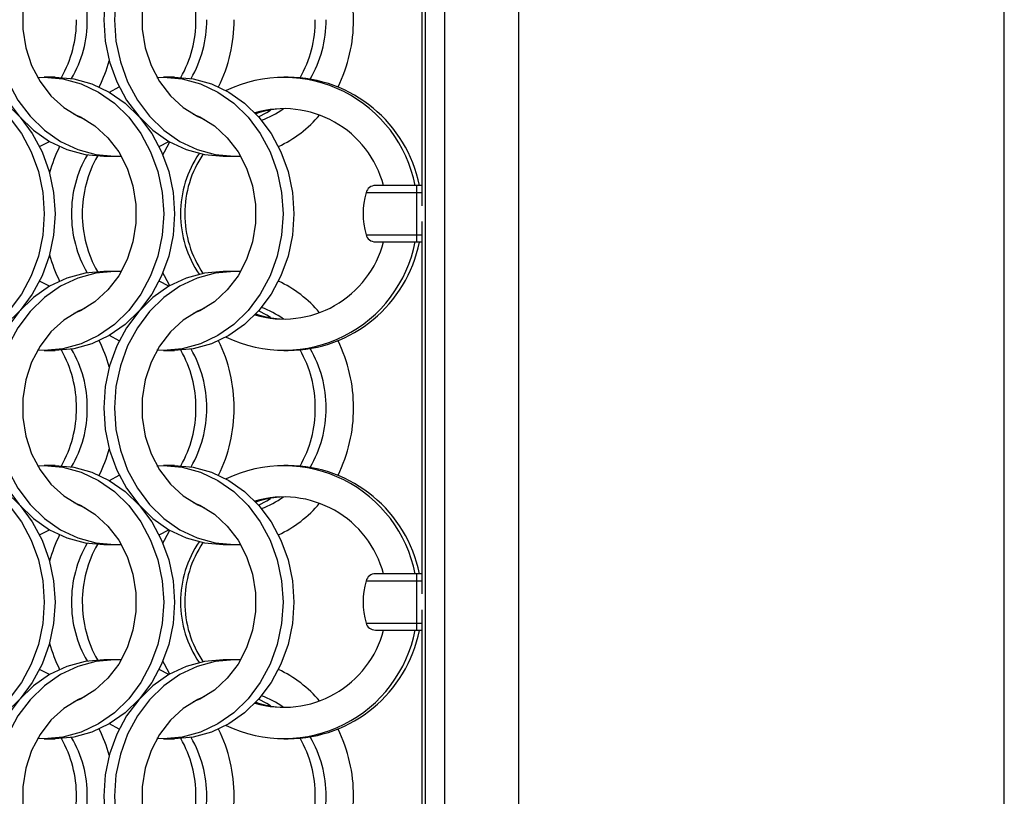
# Model space of a CAD drawing. Units: millimetres. Extents: x 82 to 3113, y 47 to 1963.
# Drawn here: x 1163 to 1264, y 964 to 1044 of the extents above; entities that cross this region are included whole.
import ezdxf

# ---------------------------------------------------------------- set-up
doc = ezdxf.new("R2010")
doc.units = ezdxf.units.MM
doc.header["$LTSCALE"] = 7.5

msp = doc.modelspace()

# ---------------------------------------------------------------- linework, layer by layer
at = {"color": 7, "linetype": 'Continuous', "lineweight": 25}
for p, q in [((1214.235, 739.409), (1214.235, 1707.409)), ((1264.235, 739.409), (1264.235, 1707.409)), ((1206.564, 1699.738), (1206.564, 747.081)), ((1204.585, 1697.759), (1204.585, 749.06)), ((1204.239, 1062.938), (1204.239, 1024.581)), ((1166.451, 1037.814), (1165.336, 1037.814)), ((1178.751, 1037.814), (1177.636, 1037.814)), ((1190.468, 1037.814), (1190.029, 1037.814)), ((1171.475, 1029.664), (1172.59, 1029.664)), ((1183.775, 1029.664), (1184.89, 1029.664)), ((1203.735, 1026.659), (1199.448, 1026.659)), ((1204.239, 1026.659), (1203.735, 1026.659)), ((1203.735, 1025.931), (1203.735, 1026.659)), ((1203.735, 1021.588), (1203.735, 1025.931)), ((1204.239, 1022.938), (1204.239, 984.581)), ((1203.735, 1020.859), (1203.735, 1021.588)), ((1203.735, 1020.859), (1204.239, 1020.859)), ((1172.59, 1017.814), (1171.475, 1017.814)), ((1184.89, 1017.814), (1183.775, 1017.814)), ((1165.336, 1009.664), (1166.451, 1009.664)), ((1177.636, 1009.664), (1178.751, 1009.664)), ((1190.029, 1009.664), (1190.468, 1009.664)), ((1166.451, 997.814), (1165.336, 997.814)), ((1178.751, 997.814), (1177.636, 997.814)), ((1190.468, 997.814), (1190.029, 997.814)), ((1171.475, 989.664), (1172.59, 989.664)), ((1183.775, 989.664), (1184.89, 989.664)), ((1203.735, 986.659), (1199.448, 986.659)), ((1204.239, 986.659), (1203.735, 986.659)), ((1203.735, 985.931), (1203.735, 986.659)), ((1203.735, 981.588), (1203.735, 985.931)), ((1204.239, 982.938), (1204.239, 944.581)), ((1203.735, 980.859), (1203.735, 981.588)), ((1203.735, 980.859), (1204.239, 980.859)), ((1172.59, 977.814), (1171.475, 977.814)), ((1184.89, 977.814), (1183.775, 977.814)), ((1165.336, 969.664), (1166.451, 969.664)), ((1177.636, 969.664), (1178.751, 969.664)), ((1190.029, 969.664), (1190.468, 969.664))]:
    msp.add_line(p, q, dxfattribs=at)
at = {"color": 8, "linetype": 'Continuous', "lineweight": 25}
for p, q in [((1198.486, 1025.931), (1203.735, 1025.931)), ((1203.735, 1025.931), (1204.239, 1025.931)), ((1198.486, 1021.588), (1203.735, 1021.588)), ((1203.735, 1021.588), (1204.239, 1021.588)), ((1198.486, 985.931), (1203.735, 985.931)), ((1203.735, 985.931), (1204.239, 985.931)), ((1198.486, 981.588), (1203.735, 981.588)), ((1203.735, 981.588), (1204.239, 981.588))]:
    msp.add_line(p, q, dxfattribs=at)
at = {"color": 7, "linetype": 'Continuous', "lineweight": 25, "flags": 128}
for points in [[(1171.475, 1057.814), (1169.55, 1057.641), (1167.671, 1057.125), (1165.887, 1056.28), (1164.24, 1055.126), (1162.771, 1053.691), (1161.516, 1052.012), (1160.507, 1050.129), (1159.767, 1048.088), (1159.317, 1045.941), (1159.165, 1043.739), (1159.317, 1041.537), (1159.767, 1039.389), (1160.507, 1037.349), (1161.516, 1035.466), (1162.771, 1033.786), (1164.24, 1032.352), (1165.887, 1031.198), (1167.671, 1030.353), (1169.55, 1029.837), (1171.475, 1029.664)], [(1173.273, 1057.792), (1172.59, 1057.814), (1170.665, 1057.641), (1168.786, 1057.125), (1167.002, 1056.28), (1165.355, 1055.126), (1163.886, 1053.691), (1162.631, 1052.012), (1161.622, 1050.129), (1160.883, 1048.088), (1160.432, 1045.941), (1160.28, 1043.739), (1160.432, 1041.537), (1160.883, 1039.389), (1161.622, 1037.349), (1162.631, 1035.466), (1163.886, 1033.786), (1165.355, 1032.352), (1167.002, 1031.198), (1168.786, 1030.353), (1170.665, 1029.837), (1172.59, 1029.664), (1173.273, 1029.685)], [(1183.775, 1057.814), (1181.85, 1057.641), (1179.971, 1057.125), (1178.187, 1056.28), (1176.539, 1055.126), (1175.071, 1053.691), (1173.816, 1052.012), (1172.807, 1050.129), (1172.068, 1048.088), (1171.617, 1045.941), (1171.465, 1043.739), (1171.617, 1041.537), (1172.068, 1039.389), (1172.807, 1037.349), (1173.816, 1035.466), (1175.071, 1033.786), (1176.539, 1032.352), (1178.187, 1031.198), (1179.971, 1030.353), (1181.85, 1029.837), (1183.775, 1029.664)], [(1185.573, 1057.792), (1184.89, 1057.814), (1182.965, 1057.641), (1181.086, 1057.125), (1179.302, 1056.28), (1177.655, 1055.126), (1176.186, 1053.691), (1174.931, 1052.012), (1173.922, 1050.129), (1173.183, 1048.088), (1172.732, 1045.941), (1172.58, 1043.739), (1172.732, 1041.537), (1173.183, 1039.389), (1173.922, 1037.349), (1174.931, 1035.466), (1176.186, 1033.786), (1177.655, 1032.352), (1179.302, 1031.198), (1181.086, 1030.353), (1182.965, 1029.837), (1184.89, 1029.664), (1185.573, 1029.685)], [(1169.548, 1054.016), (1168.861, 1053.716), (1167.363, 1052.794), (1166.032, 1051.581), (1164.913, 1050.116), (1164.04, 1048.446), (1163.443, 1046.625), (1163.139, 1044.711), (1163.139, 1042.766), (1163.443, 1040.852), (1164.04, 1039.031), (1164.913, 1037.361), (1166.032, 1035.896), (1167.363, 1034.684), (1168.861, 1033.762), (1169.548, 1033.462)], [(1181.848, 1054.016), (1181.161, 1053.716), (1179.663, 1052.794), (1178.332, 1051.581), (1177.213, 1050.116), (1176.34, 1048.446), (1175.743, 1046.625), (1175.439, 1044.711), (1175.439, 1042.766), (1175.743, 1040.852), (1176.34, 1039.031), (1177.213, 1037.361), (1178.332, 1035.896), (1179.663, 1034.684), (1181.161, 1033.762), (1181.848, 1033.462)], [(1152.353, 1037.792), (1153.036, 1037.814), (1154.962, 1037.641), (1156.84, 1037.125), (1158.625, 1036.28), (1160.272, 1035.126), (1161.741, 1033.691), (1162.995, 1032.012), (1164.004, 1030.129), (1164.744, 1028.088), (1165.195, 1025.941), (1165.346, 1023.739), (1165.195, 1021.537), (1164.744, 1019.389), (1164.004, 1017.349), (1162.995, 1015.466), (1161.741, 1013.786), (1160.272, 1012.352), (1158.625, 1011.198), (1156.84, 1010.353), (1154.962, 1009.837), (1153.036, 1009.664), (1152.353, 1009.685)], [(1154.151, 1037.814), (1156.077, 1037.641), (1157.955, 1037.125), (1159.74, 1036.28), (1161.387, 1035.126), (1162.856, 1033.691), (1164.11, 1032.012), (1165.12, 1030.129), (1165.859, 1028.088), (1166.31, 1025.941), (1166.461, 1023.739), (1166.31, 1021.537), (1165.859, 1019.389), (1165.12, 1017.349), (1164.11, 1015.466), (1162.856, 1013.786), (1161.387, 1012.352), (1159.74, 1011.198), (1157.955, 1010.353), (1156.077, 1009.837), (1154.151, 1009.664)], [(1164.653, 1037.792), (1165.336, 1037.814), (1167.262, 1037.641), (1169.14, 1037.125), (1170.925, 1036.28), (1172.572, 1035.126), (1174.041, 1033.691), (1175.295, 1032.012), (1176.304, 1030.129), (1177.044, 1028.088), (1177.495, 1025.941), (1177.646, 1023.739), (1177.495, 1021.537), (1177.044, 1019.389), (1176.304, 1017.349), (1175.295, 1015.466), (1174.041, 1013.786), (1172.572, 1012.352), (1170.925, 1011.198), (1169.14, 1010.353), (1167.262, 1009.837), (1165.336, 1009.664), (1164.653, 1009.685)], [(1166.451, 1037.814), (1168.377, 1037.641), (1170.255, 1037.125), (1172.04, 1036.28), (1173.687, 1035.126), (1175.156, 1033.691), (1176.41, 1032.012), (1177.42, 1030.129), (1178.159, 1028.088), (1178.61, 1025.941), (1178.761, 1023.739), (1178.61, 1021.537), (1178.159, 1019.389), (1177.42, 1017.349), (1176.41, 1015.466), (1175.156, 1013.786), (1173.687, 1012.352), (1172.04, 1011.198), (1170.255, 1010.353), (1168.377, 1009.837), (1166.451, 1009.664)], [(1176.953, 1037.792), (1177.636, 1037.814), (1179.562, 1037.641), (1181.44, 1037.125), (1183.225, 1036.28), (1184.872, 1035.126), (1186.341, 1033.691), (1187.595, 1032.012), (1188.604, 1030.129), (1189.344, 1028.088), (1189.795, 1025.941), (1189.946, 1023.739), (1189.795, 1021.537), (1189.344, 1019.389), (1188.604, 1017.349), (1187.595, 1015.466), (1186.341, 1013.786), (1184.872, 1012.352), (1183.225, 1011.198), (1181.44, 1010.353), (1179.562, 1009.837), (1177.636, 1009.664), (1176.953, 1009.685)], [(1178.751, 1037.814), (1180.677, 1037.641), (1182.555, 1037.125), (1184.34, 1036.28), (1185.987, 1035.126), (1187.456, 1033.691), (1188.71, 1032.012), (1189.72, 1030.129), (1190.459, 1028.088), (1190.91, 1025.941), (1191.061, 1023.739), (1190.91, 1021.537), (1190.459, 1019.389), (1189.72, 1017.349), (1188.71, 1015.466), (1187.456, 1013.786), (1185.987, 1012.352), (1184.34, 1011.198), (1182.555, 1010.353), (1180.677, 1009.837), (1178.751, 1009.664)], [(1172.043, 1036.278), (1172.047, 1036.28), (1173.062, 1036.806)], [(1168.379, 1034.016), (1169.066, 1033.716), (1170.564, 1032.794), (1171.894, 1031.581), (1173.013, 1030.116), (1173.886, 1028.446), (1174.484, 1026.625), (1174.787, 1024.711), (1174.787, 1022.766), (1174.484, 1020.852), (1173.886, 1019.031), (1173.013, 1017.361), (1171.894, 1015.896), (1170.564, 1014.684), (1169.066, 1013.762), (1168.379, 1013.462)], [(1180.679, 1034.016), (1181.366, 1033.716), (1182.864, 1032.794), (1184.194, 1031.581), (1185.313, 1030.116), (1186.186, 1028.446), (1186.784, 1026.625), (1187.087, 1024.711), (1187.087, 1022.766), (1186.784, 1020.852), (1186.186, 1019.031), (1185.313, 1017.361), (1184.194, 1015.896), (1182.864, 1014.684), (1181.366, 1013.762), (1180.679, 1013.462)], [(1187.427, 1033.724), (1188.272, 1034.184), (1188.65, 1034.429)], [(1164.864, 1030.671), (1165.879, 1031.198), (1165.883, 1031.2)], [(1177.164, 1030.671), (1178.179, 1031.198), (1178.183, 1031.2)], [(1177.561, 1029.802), (1177.719, 1030.129), (1178.28, 1031.144)], [(1198.486, 1021.588), (1198.542, 1021.436), (1198.622, 1021.296), (1198.724, 1021.17), (1198.845, 1021.062), (1198.981, 1020.975), (1199.13, 1020.911), (1199.287, 1020.872), (1199.448, 1020.859), (1199.531, 1020.859), (1199.775, 1020.859), (1200.171, 1020.859), (1200.704, 1020.859), (1201.354, 1020.859), (1202.095, 1020.859), (1202.899, 1020.859), (1203.735, 1020.859)], [(1171.475, 1017.814), (1169.55, 1017.641), (1167.671, 1017.125), (1165.887, 1016.28), (1164.24, 1015.126), (1162.771, 1013.691), (1161.516, 1012.012), (1160.507, 1010.129), (1159.767, 1008.088), (1159.317, 1005.941), (1159.165, 1003.739), (1159.317, 1001.537), (1159.767, 999.389), (1160.507, 997.349), (1161.516, 995.466), (1162.771, 993.786), (1164.24, 992.352), (1165.887, 991.198), (1167.671, 990.353), (1169.55, 989.837), (1171.475, 989.664)], [(1173.273, 1017.792), (1172.59, 1017.814), (1170.665, 1017.641), (1168.786, 1017.125), (1167.002, 1016.28), (1165.355, 1015.126), (1163.886, 1013.691), (1162.631, 1012.012), (1161.622, 1010.129), (1160.883, 1008.088), (1160.432, 1005.941), (1160.28, 1003.739), (1160.432, 1001.537), (1160.883, 999.389), (1161.622, 997.349), (1162.631, 995.466), (1163.886, 993.786), (1165.355, 992.352), (1167.002, 991.198), (1168.786, 990.353), (1170.665, 989.837), (1172.59, 989.664), (1173.273, 989.685)], [(1183.775, 1017.814), (1181.85, 1017.641), (1179.971, 1017.125), (1178.187, 1016.28), (1176.539, 1015.126), (1175.071, 1013.691), (1173.816, 1012.012), (1172.807, 1010.129), (1172.068, 1008.088), (1171.617, 1005.941), (1171.465, 1003.739), (1171.617, 1001.537), (1172.068, 999.389), (1172.807, 997.349), (1173.816, 995.466), (1175.071, 993.786), (1176.539, 992.352), (1178.187, 991.198), (1179.971, 990.353), (1181.85, 989.837), (1183.775, 989.664)], [(1185.573, 1017.792), (1184.89, 1017.814), (1182.965, 1017.641), (1181.086, 1017.125), (1179.302, 1016.28), (1177.655, 1015.126), (1176.186, 1013.691), (1174.931, 1012.012), (1173.922, 1010.129), (1173.183, 1008.088), (1172.732, 1005.941), (1172.58, 1003.739), (1172.732, 1001.537), (1173.183, 999.389), (1173.922, 997.349), (1174.931, 995.466), (1176.186, 993.786), (1177.655, 992.352), (1179.302, 991.198), (1181.086, 990.353), (1182.965, 989.837), (1184.89, 989.664), (1185.573, 989.685)], [(1178.28, 1016.333), (1177.719, 1017.349), (1177.561, 1017.676)], [(1165.883, 1016.278), (1165.879, 1016.28), (1164.864, 1016.806)], [(1178.183, 1016.278), (1178.179, 1016.28), (1177.164, 1016.806)], [(1169.548, 1014.016), (1168.861, 1013.716), (1167.363, 1012.794), (1166.032, 1011.581), (1164.913, 1010.116), (1164.04, 1008.446), (1163.443, 1006.625), (1163.139, 1004.711), (1163.139, 1002.766), (1163.443, 1000.852), (1164.04, 999.031), (1164.913, 997.361), (1166.032, 995.896), (1167.363, 994.684), (1168.861, 993.762), (1169.548, 993.462)], [(1181.848, 1014.016), (1181.161, 1013.716), (1179.663, 1012.794), (1178.332, 1011.581), (1177.213, 1010.116), (1176.34, 1008.446), (1175.743, 1006.625), (1175.439, 1004.711), (1175.439, 1002.766), (1175.743, 1000.852), (1176.34, 999.031), (1177.213, 997.361), (1178.332, 995.896), (1179.663, 994.684), (1181.161, 993.762), (1181.848, 993.462)], [(1188.65, 1013.048), (1188.272, 1013.293), (1187.427, 1013.753)], [(1173.062, 1010.671), (1172.047, 1011.198), (1172.043, 1011.2)], [(1152.353, 997.792), (1153.036, 997.814), (1154.962, 997.641), (1156.84, 997.125), (1158.625, 996.28), (1160.272, 995.126), (1161.741, 993.691), (1162.995, 992.012), (1164.004, 990.129), (1164.744, 988.088), (1165.195, 985.941), (1165.346, 983.739), (1165.195, 981.537), (1164.744, 979.389), (1164.004, 977.349), (1162.995, 975.466), (1161.741, 973.786), (1160.272, 972.352), (1158.625, 971.198), (1156.84, 970.353), (1154.962, 969.837), (1153.036, 969.664), (1152.353, 969.685)], [(1154.151, 997.814), (1156.077, 997.641), (1157.955, 997.125), (1159.74, 996.28), (1161.387, 995.126), (1162.856, 993.691), (1164.11, 992.012), (1165.12, 990.129), (1165.859, 988.088), (1166.31, 985.941), (1166.461, 983.739), (1166.31, 981.537), (1165.859, 979.389), (1165.12, 977.349), (1164.11, 975.466), (1162.856, 973.786), (1161.387, 972.352), (1159.74, 971.198), (1157.955, 970.353), (1156.077, 969.837), (1154.151, 969.664)], [(1164.653, 997.792), (1165.336, 997.814), (1167.262, 997.641), (1169.14, 997.125), (1170.925, 996.28), (1172.572, 995.126), (1174.041, 993.691), (1175.295, 992.012), (1176.304, 990.129), (1177.044, 988.088), (1177.495, 985.941), (1177.646, 983.739), (1177.495, 981.537), (1177.044, 979.389), (1176.304, 977.349), (1175.295, 975.466), (1174.041, 973.786), (1172.572, 972.352), (1170.925, 971.198), (1169.14, 970.353), (1167.262, 969.837), (1165.336, 969.664), (1164.653, 969.685)], [(1166.451, 997.814), (1168.377, 997.641), (1170.255, 997.125), (1172.04, 996.28), (1173.687, 995.126), (1175.156, 993.691), (1176.41, 992.012), (1177.42, 990.129), (1178.159, 988.088), (1178.61, 985.941), (1178.761, 983.739), (1178.61, 981.537), (1178.159, 979.389), (1177.42, 977.349), (1176.41, 975.466), (1175.156, 973.786), (1173.687, 972.352), (1172.04, 971.198), (1170.255, 970.353), (1168.377, 969.837), (1166.451, 969.664)], [(1176.953, 997.792), (1177.636, 997.814), (1179.562, 997.641), (1181.44, 997.125), (1183.225, 996.28), (1184.872, 995.126), (1186.341, 993.691), (1187.595, 992.012), (1188.604, 990.129), (1189.344, 988.088), (1189.795, 985.941), (1189.946, 983.739), (1189.795, 981.537), (1189.344, 979.389), (1188.604, 977.349), (1187.595, 975.466), (1186.341, 973.786), (1184.872, 972.352), (1183.225, 971.198), (1181.44, 970.353), (1179.562, 969.837), (1177.636, 969.664), (1176.953, 969.685)], [(1178.751, 997.814), (1180.677, 997.641), (1182.555, 997.125), (1184.34, 996.28), (1185.987, 995.126), (1187.456, 993.691), (1188.71, 992.012), (1189.72, 990.129), (1190.459, 988.088), (1190.91, 985.941), (1191.061, 983.739), (1190.91, 981.537), (1190.459, 979.389), (1189.72, 977.349), (1188.71, 975.466), (1187.456, 973.786), (1185.987, 972.352), (1184.34, 971.198), (1182.555, 970.353), (1180.677, 969.837), (1178.751, 969.664)], [(1172.043, 996.278), (1172.047, 996.28), (1173.062, 996.806)], [(1168.379, 994.016), (1169.066, 993.716), (1170.564, 992.794), (1171.894, 991.581), (1173.013, 990.116), (1173.886, 988.446), (1174.484, 986.625), (1174.787, 984.711), (1174.787, 982.766), (1174.484, 980.852), (1173.886, 979.031), (1173.013, 977.361), (1171.894, 975.896), (1170.564, 974.684), (1169.066, 973.762), (1168.379, 973.462)], [(1180.679, 994.016), (1181.366, 993.716), (1182.864, 992.794), (1184.194, 991.581), (1185.313, 990.116), (1186.186, 988.446), (1186.784, 986.625), (1187.087, 984.711), (1187.087, 982.766), (1186.784, 980.852), (1186.186, 979.031), (1185.313, 977.361), (1184.194, 975.896), (1182.864, 974.684), (1181.366, 973.762), (1180.679, 973.462)], [(1187.427, 993.724), (1188.272, 994.184), (1188.65, 994.429)], [(1164.864, 990.671), (1165.879, 991.198), (1165.883, 991.2)], [(1177.164, 990.671), (1178.179, 991.198), (1178.183, 991.2)], [(1177.561, 989.802), (1177.719, 990.129), (1178.28, 991.144)], [(1198.486, 981.588), (1198.542, 981.436), (1198.622, 981.296), (1198.724, 981.17), (1198.845, 981.062), (1198.981, 980.975), (1199.13, 980.911), (1199.287, 980.872), (1199.448, 980.859), (1199.531, 980.859), (1199.775, 980.859), (1200.171, 980.859), (1200.704, 980.859), (1201.354, 980.859), (1202.095, 980.859), (1202.899, 980.859), (1203.735, 980.859)], [(1171.475, 977.814), (1169.55, 977.641), (1167.671, 977.125), (1165.887, 976.28), (1164.24, 975.126), (1162.771, 973.691), (1161.516, 972.012), (1160.507, 970.129), (1159.767, 968.088), (1159.317, 965.941), (1159.165, 963.739), (1159.317, 961.537), (1159.767, 959.389), (1160.507, 957.349), (1161.516, 955.466), (1162.771, 953.786), (1164.24, 952.352), (1165.887, 951.198), (1167.671, 950.353), (1169.55, 949.837), (1171.475, 949.664)], [(1173.273, 977.792), (1172.59, 977.814), (1170.665, 977.641), (1168.786, 977.125), (1167.002, 976.28), (1165.355, 975.126), (1163.886, 973.691), (1162.631, 972.012), (1161.622, 970.129), (1160.883, 968.088), (1160.432, 965.941), (1160.28, 963.739), (1160.432, 961.537), (1160.883, 959.389), (1161.622, 957.349), (1162.631, 955.466), (1163.886, 953.786), (1165.355, 952.352), (1167.002, 951.198), (1168.786, 950.353), (1170.665, 949.837), (1172.59, 949.664), (1173.273, 949.685)], [(1183.775, 977.814), (1181.85, 977.641), (1179.971, 977.125), (1178.187, 976.28), (1176.539, 975.126), (1175.071, 973.691), (1173.816, 972.012), (1172.807, 970.129), (1172.068, 968.088), (1171.617, 965.941), (1171.465, 963.739), (1171.617, 961.537), (1172.068, 959.389), (1172.807, 957.349), (1173.816, 955.466), (1175.071, 953.786), (1176.539, 952.352), (1178.187, 951.198), (1179.971, 950.353), (1181.85, 949.837), (1183.775, 949.664)], [(1185.573, 977.792), (1184.89, 977.814), (1182.965, 977.641), (1181.086, 977.125), (1179.302, 976.28), (1177.655, 975.126), (1176.186, 973.691), (1174.931, 972.012), (1173.922, 970.129), (1173.183, 968.088), (1172.732, 965.941), (1172.58, 963.739), (1172.732, 961.537), (1173.183, 959.389), (1173.922, 957.349), (1174.931, 955.466), (1176.186, 953.786), (1177.655, 952.352), (1179.302, 951.198), (1181.086, 950.353), (1182.965, 949.837), (1184.89, 949.664), (1185.573, 949.685)], [(1165.883, 976.278), (1165.879, 976.28), (1164.864, 976.806)], [(1178.183, 976.278), (1178.179, 976.28), (1177.164, 976.806)], [(1178.28, 976.333), (1177.719, 977.349), (1177.561, 977.676)], [(1169.548, 974.016), (1168.861, 973.716), (1167.363, 972.794), (1166.032, 971.581), (1164.913, 970.116), (1164.04, 968.446), (1163.443, 966.625), (1163.139, 964.711), (1163.139, 962.766), (1163.443, 960.852), (1164.04, 959.031), (1164.913, 957.361), (1166.032, 955.896), (1167.363, 954.684), (1168.861, 953.762), (1169.548, 953.462)], [(1181.848, 974.016), (1181.161, 973.716), (1179.663, 972.794), (1178.332, 971.581), (1177.213, 970.116), (1176.34, 968.446), (1175.743, 966.625), (1175.439, 964.711), (1175.439, 962.766), (1175.743, 960.852), (1176.34, 959.031), (1177.213, 957.361), (1178.332, 955.896), (1179.663, 954.684), (1181.161, 953.762), (1181.848, 953.462)], [(1188.65, 973.048), (1188.272, 973.293), (1187.427, 973.753)], [(1173.062, 970.671), (1172.047, 971.198), (1172.043, 971.2)]]:
    msp.add_lwpolyline(points, dxfattribs=at)
at = {"color": 7, "linetype": 'Continuous', "lineweight": 25}
for centre, radius, start, end in [((1157.863, 1043.803), 11.917, 359.69156, 30.21575), ((1181.595, 1043.794), 15.606, 359.79554, 26.14899), ((1169.036, 1043.801), 11.929, 359.70234, 29.55033), ((1156.736, 1043.677), 11.929, 330.45005, 0.2983), ((1157.863, 1043.675), 11.917, 329.78431, 0.30845), ((1169.036, 1043.677), 11.929, 330.4494, 0.29793), ((1170.162, 1043.675), 11.918, 329.78553, 0.30722), ((1169.294, 1043.683), 15.606, 333.88632, 0.20407), ((1181.339, 1043.676), 11.926, 330.25028, 0.30136), ((1182.47, 1043.674), 11.91, 329.47427, 0.31354), ((1181.594, 1043.683), 15.606, 333.85149, 0.20409), ((1157.362, 1043.541), 15.214, 333.75967, 344.65048), ((1190.022, 1024.009), 13.78, 11.0903, 115.6124), ((1190.365, 1023.923), 13.891, 11.36138, 89.57291), ((1190.007, 1023.943), 10.632, 14.80267, 106.23891), ((1190.469, 1024.121), 10.468, 96.63015, 108.56468), ((1184.688, 1041.827), 8.972, 289.73832, 306.17516), ((1184.223, 1041.922), 12.412, 294.98122, 319.85616), ((1180.598, 1023.924), 15.25, 153.7719, 164.63721), ((1180.062, 1023.803), 11.916, 149.78201, 180.30927), ((1181.19, 1023.801), 11.929, 150.44968, 180.29873), ((1190.362, 1023.749), 10.984, 145.61709, 180.05383), ((1190.803, 1023.749), 10.985, 146.14146, 180.05166), ((1199.448, 1025.659), 1, 89.99968, 164.25276), ((1206.185, 1023.759), 8, 164.24984, 195.75016), ((1180.062, 1023.675), 11.916, 179.69098, 210.21781), ((1181.19, 1023.677), 11.929, 179.70151, 209.55014), ((1190.362, 1023.729), 10.984, 179.94642, 214.38273), ((1190.803, 1023.729), 10.985, 179.94811, 213.85898), ((1190.022, 1023.47), 13.781, 244.38906, 349.08081), ((1190.001, 1023.546), 10.641, 253.80858, 345.37657), ((1190.373, 1023.545), 13.881, 270.3928, 348.73884), ((1180.597, 1023.553), 15.248, 195.36255, 206.22854), ((1184.223, 1005.556), 12.412, 40.14384, 65.01878), ((1190.472, 1023.372), 10.484, 251.44465, 263.36124), ((1184.69, 1005.655), 8.968, 53.82072, 70.2658), ((1157.366, 1003.939), 15.209, 15.34772, 26.24213), ((1169.295, 1003.794), 15.606, 359.79585, 26.11377), ((1181.594, 1003.794), 15.606, 359.79583, 26.1486), ((1156.735, 1003.801), 11.93, 359.70244, 29.54909), ((1157.863, 1003.803), 11.917, 359.69139, 30.21592), ((1169.035, 1003.801), 11.93, 359.7028, 29.54973), ((1170.162, 1003.803), 11.918, 359.69261, 30.2147), ((1181.339, 1003.801), 11.926, 359.69932, 29.74891), ((1182.469, 1003.804), 11.911, 359.68702, 30.52505), ((1156.736, 1003.677), 11.929, 330.45022, 0.29812), ((1157.863, 1003.675), 11.917, 329.78384, 0.30878), ((1169.036, 1003.677), 11.929, 330.44958, 0.29775), ((1170.163, 1003.675), 11.918, 329.78507, 0.30756), ((1169.295, 1003.683), 15.606, 333.88584, 0.20444), ((1181.339, 1003.676), 11.926, 330.25046, 0.30119), ((1182.47, 1003.674), 11.911, 329.47444, 0.31336), ((1181.595, 1003.683), 15.606, 333.85101, 0.20446), ((1157.364, 1003.54), 15.212, 333.7588, 344.65095), ((1190.022, 984.009), 13.78, 11.09051, 115.6122), ((1190.365, 983.923), 13.891, 11.36148, 89.57296), ((1190.007, 983.943), 10.632, 14.80253, 106.23932), ((1190.469, 984.121), 10.468, 96.63015, 108.56468), ((1184.688, 1001.827), 8.972, 289.73832, 306.17516), ((1184.223, 1001.922), 12.412, 294.98122, 319.85616), ((1180.596, 983.925), 15.247, 153.77099, 164.63812), ((1190.362, 983.749), 10.984, 145.61721, 180.05371), ((1180.062, 983.803), 11.916, 149.78213, 180.30915), ((1181.19, 983.801), 11.929, 150.4498, 180.29861), ((1190.802, 983.749), 10.985, 146.14096, 180.05202), ((1206.185, 983.759), 8, 164.24984, 195.75016), ((1199.448, 985.659), 1, 89.99968, 164.25276), ((1180.062, 983.675), 11.916, 179.69106, 210.21772), ((1181.191, 983.677), 11.929, 179.70199, 209.5496), ((1190.362, 983.729), 10.984, 179.94647, 214.38268), ((1190.803, 983.729), 10.985, 179.94867, 213.85828), ((1190.022, 983.47), 13.781, 244.38912, 349.08068), ((1190.001, 983.546), 10.641, 253.80852, 345.37636), ((1190.373, 983.545), 13.881, 270.39276, 348.73867), ((1180.595, 983.552), 15.246, 195.36165, 206.22944), ((1184.222, 965.554), 12.413, 40.14516, 65.01746), ((1184.69, 965.655), 8.968, 53.82028, 70.26514), ((1190.477, 983.394), 10.506, 251.45719, 263.34798), ((1157.36, 963.936), 15.215, 15.35019, 26.23987), ((1169.295, 963.794), 15.606, 359.79579, 26.11388), ((1181.594, 963.794), 15.607, 359.79619, 26.14818), ((1156.736, 963.801), 11.929, 359.70196, 29.54963), ((1157.863, 963.803), 11.917, 359.6913, 30.21601), ((1169.036, 963.801), 11.929, 359.70233, 29.55027), ((1170.162, 963.803), 11.918, 359.69252, 30.21479), ((1181.339, 963.802), 11.926, 359.6986, 29.74976), ((1182.47, 963.804), 11.91, 359.68625, 30.52601), ((1156.736, 963.677), 11.929, 330.45026, 0.29815), ((1157.863, 963.675), 11.917, 329.78388, 0.30881), ((1169.036, 963.677), 11.929, 330.44961, 0.29779), ((1170.163, 963.675), 11.918, 329.7851, 0.30759), ((1169.295, 963.683), 15.606, 333.88604, 0.2043), ((1181.339, 963.676), 11.926, 330.25012, 0.30152), ((1182.47, 963.674), 11.911, 329.47447, 0.3134), ((1181.594, 963.683), 15.607, 333.85173, 0.2039)]:
    msp.add_arc(centre, radius, start, end, dxfattribs=at)

doc.saveas('drawing.dxf')
